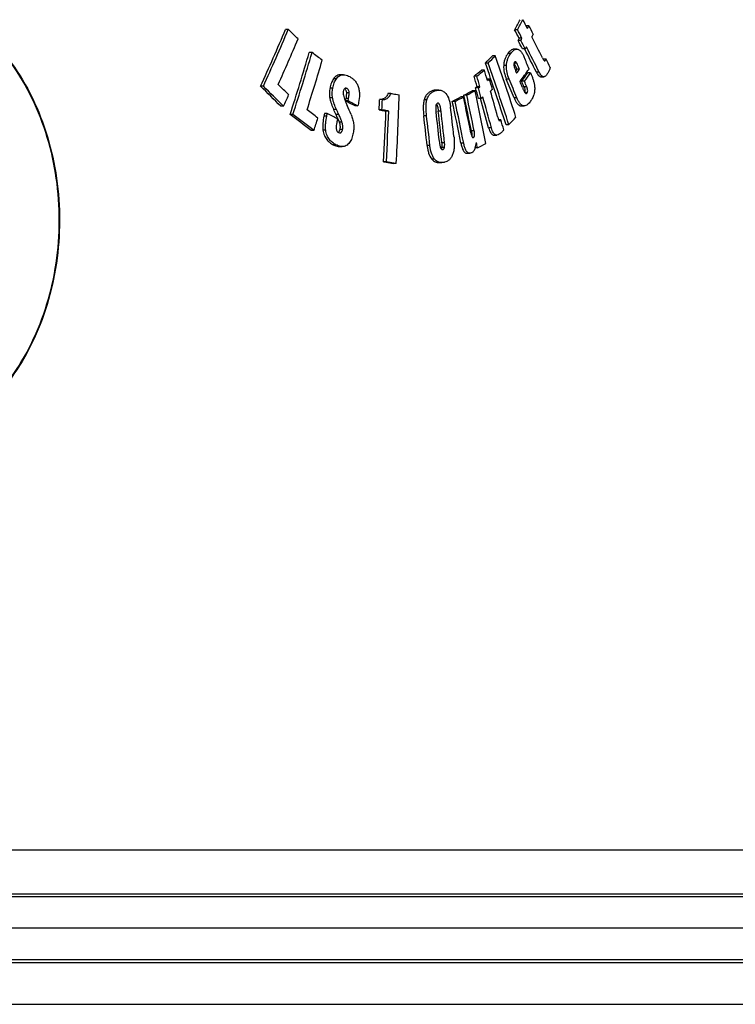
# Model space of a CAD drawing. Units: millimetres. Extents: x -431 to 1747, y 0 to 3086.
# Drawn here: x 1040 to 1245, y 2341 to 2623 of the extents above; entities that cross this region are included whole.
import ezdxf

# ---------------------------------------------------------------- set-up
doc = ezdxf.new("R2010")
doc.units = ezdxf.units.MM
doc.layers.add('AM_5', color=3, linetype='Continuous', lineweight=25)
doc.layers.add('RUNDUNGEN', color=7, linetype='Continuous')
doc.styles.get("Standard").update_dxf_attribs({"font": 'ISOCP.SHX'})
doc.dimstyles.new('AM_ISO$0', dxfattribs={"dimscale": 10, "dimtxt": 3.5, "dimasz": 3.5, "dimexe": 1, "dimexo": 1, "dimgap": 1.5, "dimtad": 1, "dimdsep": 46, "dimtxsty": 'Standard', "dimcen": 0, "dimclrd": 256, "dimclre": 256, "dimclrt": 140, "dimadec": 0, "dimazin": 2, "dimtp": 0.1, "dimtm": 0.1, "dimtfac": 0.71, "dimtdec": 3, "dimtmove": 0, "dimatfit": 3, "dimfxl": 1, "dimlwd": -1, "dimlwe": -1, "dimarcsym": 1})

# ---------------------------------------------------------------- blocks, each defined once
blk = doc.blocks.new('*D22')
at = {"layer": 'AM_5', "linetype": 'ByBlock', "transparency": 16777216}
for p, q in [((1381, 2581.4), (1576.49, 2581.4)), ((1566.49, 2546.4), (1566.49, 1664)), ((933, 1629), (1576.49, 1629))]:
    blk.add_line(p, q, dxfattribs=at)
at = {"layer": 'AM_5', "transparency": 16777216}
for points in [[(1560.65, 2546.4), (1572.32, 2546.4), (1566.49, 2581.4)], [(1560.65, 1664), (1572.32, 1664), (1566.49, 1629)]]:
    blk.add_solid(points, dxfattribs=at)
at = {"layer": 'Defpoints', "color": 0, "transparency": 16777216}
for p in [(1371, 2581.4), (923, 1629), (1566.49, 1629)]:
    blk.add_point(p, dxfattribs=at)
at = {"layer": 'AM_5', "color": 140, "transparency": 16777216, "insert": (1533.98, 2105.2), "char_height": 35, "attachment_point": 5, "rotation": 90}
blk.add_mtext('952', dxfattribs=at)
blk = doc.blocks.new('3202.80.00_vorne')
at = {"color": 7, "linetype": 'Continuous'}
for p, q in [((1117.17, 2620.08), (1116.37, 2620.08)), ((1182.8, 2620), (1182, 2620)), ((1186.08, 2621.13), (1185.28, 2621.13)), ((1183.77, 2616.92), (1182.97, 2616.92)), ((1184.1, 2617.52), (1183.3, 2617.52)), ((1123.98, 2613.44), (1123.18, 2613.44)), ((1182.64, 2614.44), (1181.84, 2614.44)), ((1185.04, 2614.48), (1184.24, 2614.48)), ((1184.88, 2614.48), (1184.91, 2614.41)), ((1174.41, 2610.43), (1173.62, 2610.43)), ((1176.47, 2612.53), (1175.68, 2612.53)), ((1191.01, 2611.53), (1190.2, 2611.53)), ((1190.58, 2611.05), (1190.59, 2611.05)), ((1173.34, 2608.42), (1172.55, 2608.42)), ((1182.61, 2608.68), (1182.28, 2608.23)), ((1183.41, 2608.68), (1182.61, 2608.68)), ((1186.59, 2607.63), (1185.79, 2607.63)), ((1132.94, 2607.09), (1132.14, 2607.09)), ((1171.18, 2606.68), (1170.38, 2606.68)), ((1174.79, 2605.86), (1174.09, 2605.86)), ((1184.83, 2605.21), (1184.03, 2605.21)), ((1189.55, 2606.51), (1190.35, 2606.51)), ((1110.02, 2603.8), (1109.22, 2603.8)), ((1160.3, 2602.69), (1159.51, 2602.69)), ((1170.64, 2602.53), (1169.85, 2602.53)), ((1171.26, 2603.67), (1170.81, 2603.3)), ((1171.6, 2603.3), (1170.81, 2603.3)), ((1172.05, 2603.67), (1171.26, 2603.67)), ((1171.6, 2603.3), (1172.05, 2603.67)), ((1133.62, 2600.28), (1133.49, 2599.64)), ((1134.29, 2599.64), (1133.49, 2599.64)), ((1134.29, 2599.64), (1134.41, 2600.28)), ((1144.1, 2599.96), (1143.3, 2599.96)), ((1146.51, 2601.77), (1145.71, 2601.77)), ((1164.94, 2599.47), (1164.15, 2599.47)), ((1167.35, 2600.76), (1166.55, 2600.76)), ((1168.28, 2601.26), (1167.49, 2601.26)), ((1172.45, 2600.33), (1171.66, 2600.33)), ((1172.21, 2600.33), (1172.23, 2600.27)), ((1172.91, 2600.69), (1172.45, 2600.33)), ((1115.8, 2598.07), (1115.01, 2598.07)), ((1137.07, 2598.15), (1136.28, 2598.15)), ((1144, 2597.06), (1143.2, 2597.06)), ((1145.92, 2596.71), (1145.12, 2596.71)), ((1183.91, 2598.17), (1184.71, 2598.17)), ((1118.49, 2595.73), (1117.69, 2595.73)), ((1128.33, 2596), (1127.54, 2596)), ((1178.08, 2594.18), (1177.42, 2594.18)), ((1124.52, 2591.15), (1123.73, 2591.15)), ((1180.34, 2592.8), (1179.54, 2592.8)), ((1176.09, 2589.81), (1176.88, 2589.81)), ((1131.82, 2586.53), (1132.62, 2586.53)), ((1171.37, 2586.13), (1170.67, 2586.13)), ((1145.26, 2582.18), (1144.47, 2582.18)), ((1168.34, 2584.6), (1169.14, 2584.6)), ((1148.09, 2581.66), (1147.3, 2581.66)), ((1160.31, 2581.94), (1161.1, 2581.94)), ((1283, 2362.72), (93, 2362.72))]:
    blk.add_line(p, q, dxfattribs=at)
at = {"color": 9, "linetype": 'Continuous'}
for p, q in [((1180.87, 2613.18), (1180.07, 2613.18)), ((1182.63, 2610.37), (1181.84, 2610.37)), ((1179.66, 2609.75), (1178.86, 2609.75)), ((1189.05, 2607.83), (1188.25, 2607.83)), ((1130.94, 2605.97), (1130.14, 2605.97)), ((1180.41, 2605.86), (1179.62, 2605.86)), ((1129.9, 2603.29), (1129.11, 2603.29)), ((1134.01, 2603.16), (1133.32, 2603.16)), ((1134.6, 2601.93), (1133.81, 2601.93)), ((1159.56, 2602.6), (1158.77, 2602.6)), ((1185.47, 2603.65), (1184.67, 2603.65)), ((1185.55, 2601.91), (1185, 2601.91)), ((1129.83, 2600.45), (1129.04, 2600.45)), ((1134.41, 2600.28), (1133.62, 2600.28)), ((1156.86, 2599.91), (1156.07, 2599.91)), ((1182.64, 2600.48), (1181.84, 2600.48)), ((1130.97, 2597.15), (1130.17, 2597.15)), ((1160.92, 2596.67), (1160.12, 2596.67)), ((1128.16, 2595.21), (1127.36, 2595.21)), ((1131.65, 2595.67), (1130.85, 2595.67)), ((1132.53, 2593.56), (1131.74, 2593.56)), ((1156.77, 2595.34), (1155.97, 2595.34)), ((1127.89, 2591.21), (1127.09, 2591.21)), ((1132.71, 2591.45), (1131.92, 2591.45)), ((1170.41, 2590.99), (1169.61, 2590.99)), ((1175.35, 2591.89), (1174.56, 2591.89)), ((1170.19, 2589.14), (1169.98, 2589.14)), ((1130.82, 2587.05), (1130.02, 2587.05)), ((1157.72, 2586.87), (1156.92, 2586.87)), ((1161.88, 2586.31), (1161.09, 2586.31)), ((1161.94, 2587.57), (1161.14, 2587.57)), ((1161.5, 2585.72), (1161.2, 2585.72)), ((1167.4, 2587.54), (1166.61, 2587.54)), ((1159.09, 2582.92), (1158.3, 2582.92)), ((1274.48, 2371.71), (101.52, 2371.71)), ((1274.56, 2353.74), (101.44, 2353.74))]:
    blk.add_line(p, q, dxfattribs=at)
at = {"color": 7, "linetype": 'Continuous'}
for centre, radius, start, end in [((750.18, 2858.83), 493.47, 331.0549, 331.4331), ((749.17, 2859.92), 495.58, 331.0448, 331.4214), ((597.88, 2314.65), 662.54, 27.47985, 27.72215), ((465.07, 2896.35), 707.48, 335.57454, 337.01446), ((461.4, 2898.29), 712.34, 335.58056, 337.01064), ((594.75, 2088.64), 745.22, 45.18964, 45.4898), ((595.64, 2311.5), 662.56, 27.50777, 27.75013), ((595.5, 2310.99), 663.64, 27.50913, 27.75111), ((602.49, 2317.69), 657.77, 27.23219, 27.47207), ((469.11, 2893), 706.81, 335.89309, 337.04458), ((599.12, 2312.81), 658.31, 27.27411, 27.51388), ((598.97, 2312.3), 659.38, 27.27583, 27.51522), ((607.88, 2319.82), 651.28, 26.64693, 27.24033), ((398.14, 2828.39), 756.23, 342.08227, 343.48677), ((395.04, 2829.6), 760.31, 342.0858, 343.48277), ((676.59, 2019.57), 743.53, 52.72762, 53.008), ((607.09, 2317.41), 649.68, 26.55228, 27.20319), ((608.28, 2317.58), 649.26, 26.5543, 27.27135), ((401.86, 2825.85), 756.12, 342.38812, 343.51089), ((844.19, 2935.9), 463.08, 315.3461, 315.7098), ((446.96, 2356.43), 769.76, 17.88241, 19.26672), ((843.2, 2937.74), 465.65, 315.3397, 315.7015), ((449.56, 2357.04), 767.87, 17.88042, 19.26815), ((449.37, 2358.72), 770.12, 17.85882, 19.24229), ((1179.36, 2608.91), 2.88, 30.5497, 31.2918), ((526.5, 2337.89), 713.08, 22.32109, 22.61861), ((623.54, 2324.26), 636.03, 26.61593, 26.84981), ((867.78, 2986), 485.23, 308.5815, 308.909), ((866.81, 2988.27), 488.11, 308.5768, 308.9024), ((395.61, 2381.27), 810.23, 16.05931, 16.28137), ((807.12, 2883.84), 466.16, 323.6491, 323.8235), ((812.23, 2878.24), 460.93, 323.6674, 324.2154), ((813.93, 2875.47), 458.27, 323.8617, 324.2354), ((812.97, 2876.85), 460.51, 323.8525, 324.2244), ((393.26, 2379.39), 809.68, 16.08057, 16.3028), ((392.91, 2379.09), 810.86, 16.07906, 16.30096), ((398.65, 2382.51), 807.64, 15.8349, 16.05409), ((521.83, 2331.22), 712.82, 22.19366, 22.66197), ((522.75, 2331.25), 712.7, 22.19456, 22.66296), ((526.41, 2334.83), 710.57, 22.21388, 22.36032), ((529.15, 2337.27), 707.58, 22.11477, 22.25199), ((528.92, 2336.83), 708.7, 22.11627, 22.25327), ((589.3, 2072.84), 743.13, 44.97428, 45.60152), ((591.74, 2074.63), 740.7, 44.96591, 45.59513), ((595.07, 2080.14), 737.79, 44.94449, 45.27232), ((895.79, 3106.27), 573.46, 298.28072, 298.54844), ((894.81, 3109.63), 577.26, 298.27793, 298.54393), ((343.94, 2426.43), 845.25, 10.9789, 12.02559), ((395.02, 2379.61), 807.39, 15.86541, 16.0847), ((394.67, 2379.3), 808.58, 15.86421, 16.08318), ((401.49, 2382.94), 804.12, 15.30006, 15.84027), ((1183.95, 2602.46), 0.981, 338.5759, 344.2177), ((460.42, 2894.75), 719.4, 335.64473, 335.92905), ((762.8, 1905.41), 787.01, 61.66967, 61.89955), ((764.34, 1906.88), 785.35, 61.66646, 61.89681), ((276.54, 2628.7), 867.24, 357.90891, 358.10069), ((276.08, 2628.79), 868.5, 357.90619, 358.0977), ((279.45, 2627.8), 869.87, 356.95898, 358.25598), ((885.34, 3125.71), 595.53, 297.91496, 298.17732), ((336.99, 2422.7), 845.83, 11.23775, 12.06327), ((884.35, 3129.14), 599.4, 297.91286, 298.17355), ((337.63, 2422.69), 845.99, 11.23619, 12.06155), ((339.02, 2423.99), 846.97, 11.3278, 12.046), ((340.49, 2424.84), 845.6, 11.3319, 12.04232), ((340.98, 2424.8), 845.91, 11.33037, 12.04053), ((399.82, 2381.26), 802.86, 15.2097, 15.83002), ((400.43, 2381.22), 803.05, 15.20906, 15.86073), ((678.9, 2012.78), 733.63, 52.48533, 52.79223), ((423.8, 2272.56), 777.38, 24.55923, 24.67956), ((423.56, 2272.16), 778.49, 24.55451, 24.67467), ((416.06, 2285.1), 783.31, 23.3604, 23.56725), ((276.41, 2628.37), 869.29, 356.95434, 357.91296), ((275.34, 2628.48), 871.16, 356.95332, 357.90989), ((287.16, 2493.96), 878.33, 6.15211, 6.69623), ((289.07, 2494.47), 877.03, 6.09321, 6.69162), ((288.93, 2494.4), 877.96, 6.09134, 6.68911), ((291.61, 2495.18), 878.06, 6.16322, 6.71869), ((672.84, 2003.36), 740.81, 52.50906, 53.09511), ((675.66, 2006.14), 737.37, 52.50221, 53.09092), ((395.16, 2826.17), 766.29, 342.14016, 342.41814), ((748.22, 1872.17), 817.56, 62.0624, 62.29394), ((1064.44, 2565.55), 72.92, 23.5099, 24.3965), ((1094, 2578.46), 40.67, 23.2402, 23.4413), ((284.79, 2493.29), 877.13, 6.12435, 6.68116), ((284.34, 2493.19), 878.39, 6.12252, 6.67854), ((412.09, 2382.25), 794.77, 15.25391, 15.46519), ((851.62, 2916.38), 461.25, 315.4515, 315.8161), ((1160.04, 2586.45), 1.05, 333.7505, 336.9895), ((430.92, 2763.5), 760.72, 346.51509, 346.63966), ((899.75, 3090.17), 572.57, 298.3192, 298.587)]:
    blk.add_arc(centre, radius, start, end, dxfattribs=at)
for points in [[(1185.67, 2620.37), (1185.81, 2620.62), (1185.94, 2620.88), (1186.08, 2621.13)], [(1183.3, 2617.52), (1183.19, 2617.32), (1183.08, 2617.12), (1182.97, 2616.92)], [(1183.77, 2616.92), (1183.88, 2617.12), (1183.99, 2617.32), (1184.1, 2617.52)], [(1187.34, 2618.68), (1187.21, 2618.43), (1187.07, 2618.18), (1186.93, 2617.93)], [(1185.37, 2615.07), (1185.26, 2614.87), (1185.15, 2614.67), (1185.04, 2614.48)], [(1174.22, 2605.4), (1174.41, 2605.55), (1174.6, 2605.71), (1174.79, 2605.86)], [(1175.64, 2602.89), (1175.45, 2602.74), (1175.26, 2602.58), (1175.07, 2602.43)], [(1160.08, 2598.95), (1160.05, 2598.95), (1160.03, 2598.95), (1160.01, 2598.94)], [(1177.62, 2593.97), (1177.63, 2593.97), (1177.64, 2593.97), (1177.65, 2593.97)], [(1160.98, 2585.98), (1160.96, 2585.95), (1160.95, 2585.93), (1160.93, 2585.9)], [(1161.34, 2585.7), (1161.39, 2585.7), (1161.44, 2585.71), (1161.5, 2585.72)], [(1171.37, 2586.13), (1171.27, 2586.66), (1171.16, 2587.18), (1171.06, 2587.71)]]:
    blk.add_open_spline(points, degree=3, dxfattribs=at)
for points, knots in [([(1180.07, 2613.18), (1179.74, 2612.73), (1179.31, 2611.95), (1178.96, 2610.77), (1178.88, 2610.1), (1178.86, 2609.75)], [0, 0, 0, 0, 0.453217, 0.714836, 1, 1, 1, 1]), ([(1179.66, 2609.75), (1179.67, 2610.1), (1179.76, 2610.77), (1180.11, 2611.95), (1180.54, 2612.73), (1180.87, 2613.18)], [0, 0, 0, 0, 0.285152, 0.546766, 1, 1, 1, 1]), ([(1181.84, 2614.44), (1181.67, 2614.44), (1181.33, 2614.36), (1180.87, 2614.07), (1180.45, 2613.66), (1180.19, 2613.35), (1180.07, 2613.18)], [0, 0, 0, 0, 0.221447, 0.459705, 0.720048, 1, 1, 1, 1]), ([(1180.87, 2613.18), (1180.99, 2613.35), (1181.25, 2613.66), (1181.67, 2614.07), (1182.12, 2614.36), (1182.47, 2614.44), (1182.64, 2614.44)], [0, 0, 0, 0, 0.279937, 0.540276, 0.778541, 1, 1, 1, 1]), ([(1182.64, 2614.44), (1182.74, 2614.44), (1182.95, 2614.41), (1183.26, 2614.28), (1183.55, 2614.06), (1183.93, 2613.65), (1184.34, 2613.01), (1184.6, 2612.44), (1184.73, 2612.14)], [0, 0, 0, 0, 0.093858, 0.194196, 0.304735, 0.426599, 0.699481, 1, 1, 1, 1]), ([(1181.94, 2610.69), (1181.89, 2610.61), (1181.8, 2610.41), (1181.77, 2610.07), (1181.81, 2609.71), (1181.86, 2609.47), (1181.89, 2609.36)], [0, 0, 0, 0, 0.211732, 0.468039, 0.736621, 1, 1, 1, 1]), ([(1181.84, 2610.37), (1181.87, 2610.31), (1181.94, 2610.17), (1182.08, 2609.9), (1182.24, 2609.54), (1182.42, 2609.11), (1182.55, 2608.82), (1182.61, 2608.68)], [0, 0, 0, 0, 0.119867, 0.242881, 0.492872, 0.745628, 1, 1, 1, 1]), ([(1182.16, 2610.82), (1182.12, 2610.82), (1182.03, 2610.79), (1181.97, 2610.72), (1181.94, 2610.69)], [0, 0, 0, 0, 0.459724, 1, 1, 1, 1]), ([(1182.63, 2610.37), (1182.6, 2610.43), (1182.53, 2610.53), (1182.4, 2610.71), (1182.26, 2610.82), (1182.16, 2610.82)], [0, 0, 0, 0, 0.291686, 0.563013, 1, 1, 1, 1]), ([(1183.41, 2608.68), (1183.34, 2608.82), (1183.22, 2609.11), (1183.04, 2609.54), (1182.88, 2609.9), (1182.74, 2610.17), (1182.67, 2610.31), (1182.63, 2610.37)], [0, 0, 0, 0, 0.254371, 0.507125, 0.757116, 0.880128, 1, 1, 1, 1]), ([(1189.99, 2611.91), (1190.03, 2611.83), (1190.12, 2611.66), (1190.24, 2611.45), (1190.34, 2611.29), (1190.41, 2611.19), (1190.49, 2611.1), (1190.55, 2611.05), (1190.58, 2611.05)], [0, 0, 0, 0, 0.273803, 0.540093, 0.668542, 0.791601, 0.905222, 1, 1, 1, 1]), ([(1190.59, 2611.05), (1190.61, 2611.05), (1190.66, 2611.07), (1190.71, 2611.12), (1190.76, 2611.18), (1190.83, 2611.26), (1190.91, 2611.38), (1190.97, 2611.48), (1191.01, 2611.53)], [0, 0, 0, 0, 0.102141, 0.216985, 0.339245, 0.466207, 0.729143, 1, 1, 1, 1]), ([(1178.86, 2609.75), (1178.82, 2609.06), (1178.95, 2607.72), (1179.37, 2606.46), (1179.62, 2605.86)], [0, 0, 0, 0, 0.514233, 1, 1, 1, 1]), ([(1180.41, 2605.86), (1180.16, 2606.46), (1179.75, 2607.72), (1179.62, 2609.06), (1179.66, 2609.75)], [0, 0, 0, 0, 0.485767, 1, 1, 1, 1]), ([(1181.89, 2609.36), (1181.93, 2609.2), (1182.03, 2608.88), (1182.26, 2608.27), (1182.44, 2607.83), (1182.57, 2607.53)], [0, 0, 0, 0, 0.257366, 0.507844, 1, 1, 1, 1]), ([(1186.59, 2607.63), (1186.7, 2607.35), (1186.93, 2606.78), (1187.24, 2605.9), (1187.52, 2604.99), (1187.66, 2604.35), (1187.7, 2604.02)], [0, 0, 0, 0, 0.24097, 0.486435, 0.738421, 1, 1, 1, 1]), ([(1188.25, 2607.83), (1188.33, 2607.65), (1188.51, 2607.33), (1188.77, 2606.97), (1189, 2606.74), (1189.17, 2606.61), (1189.36, 2606.53), (1189.48, 2606.51), (1189.55, 2606.51)], [0, 0, 0, 0, 0.298113, 0.56939, 0.691517, 0.80315, 0.90493, 1, 1, 1, 1]), ([(1190.35, 2606.51), (1190.28, 2606.51), (1190.16, 2606.53), (1189.97, 2606.61), (1189.8, 2606.74), (1189.57, 2606.97), (1189.31, 2607.33), (1189.13, 2607.65), (1189.05, 2607.83)], [0, 0, 0, 0, 0.095087, 0.196882, 0.308526, 0.430659, 0.701934, 1, 1, 1, 1]), ([(1191.47, 2607.53), (1191.4, 2607.4), (1191.24, 2607.15), (1190.99, 2606.82), (1190.73, 2606.61), (1190.51, 2606.52), (1190.4, 2606.51), (1190.35, 2606.51)], [0, 0, 0, 0, 0.289641, 0.554478, 0.788877, 0.896106, 1, 1, 1, 1]), ([(1192.17, 2609.21), (1192.16, 2609.12), (1192.12, 2608.96), (1192.02, 2608.66), (1191.87, 2608.31), (1191.67, 2607.91), (1191.54, 2607.66), (1191.47, 2607.53)], [0, 0, 0, 0, 0.141006, 0.272793, 0.52315, 0.764235, 1, 1, 1, 1]), ([(1130.14, 2605.97), (1129.87, 2605.6), (1129.44, 2604.72), (1129.2, 2603.79), (1129.11, 2603.29)], [0, 0, 0, 0, 0.476936, 1, 1, 1, 1]), ([(1129.9, 2603.29), (1130, 2603.79), (1130.23, 2604.72), (1130.67, 2605.6), (1130.94, 2605.97)], [0, 0, 0, 0, 0.523071, 1, 1, 1, 1]), ([(1132.14, 2607.09), (1131.96, 2607.09), (1131.58, 2607.05), (1131.04, 2606.84), (1130.55, 2606.47), (1130.27, 2606.15), (1130.14, 2605.97)], [0, 0, 0, 0, 0.232412, 0.470935, 0.724875, 1, 1, 1, 1]), ([(1130.94, 2605.97), (1131.07, 2606.15), (1131.34, 2606.47), (1131.84, 2606.84), (1132.38, 2607.05), (1132.76, 2607.09), (1132.94, 2607.09)], [0, 0, 0, 0, 0.275136, 0.529079, 0.767597, 1, 1, 1, 1]), ([(1132.94, 2607.09), (1133.09, 2607.09), (1133.72, 2607.03), (1134.32, 2606.79), (1134.74, 2606.57)], [0, 0, 0, 0, 0.242614, 1, 1, 1, 1]), ([(1134.74, 2606.57), (1134.99, 2606.43), (1135.49, 2606.12), (1136.18, 2605.51), (1136.78, 2604.7), (1137.23, 2603.71), (1137.49, 2602.6), (1137.59, 2601.04), (1137.45, 2599.88), (1137.31, 2599.12)], [0, 0, 0, 0, 0.10072, 0.207929, 0.324665, 0.45254, 0.588778, 0.727721, 1, 1, 1, 1]), ([(1129.11, 2603.29), (1129.02, 2602.83), (1128.9, 2601.88), (1128.95, 2600.92), (1129.04, 2600.45)], [0, 0, 0, 0, 0.494996, 1, 1, 1, 1]), ([(1129.83, 2600.45), (1129.75, 2600.92), (1129.7, 2601.88), (1129.81, 2602.83), (1129.9, 2603.29)], [0, 0, 0, 0, 0.505004, 1, 1, 1, 1]), ([(1132.92, 2602.27), (1132.89, 2602.1), (1132.86, 2601.75), (1132.92, 2601.4), (1132.95, 2601.23)], [0, 0, 0, 0, 0.497119, 1, 1, 1, 1]), ([(1133.62, 2603.27), (1133.58, 2603.27), (1133.49, 2603.26), (1133.31, 2603.18), (1133.13, 2602.96), (1133, 2602.64), (1132.94, 2602.4), (1132.92, 2602.27)], [0, 0, 0, 0, 0.100489, 0.204454, 0.43788, 0.708648, 1, 1, 1, 1]), ([(1133.27, 2603.12), (1133.36, 2603.07), (1133.51, 2602.93), (1133.68, 2602.65), (1133.78, 2602.3), (1133.8, 2602.06), (1133.81, 2601.93)], [0, 0, 0, 0, 0.212691, 0.455106, 0.722931, 1, 1, 1, 1]), ([(1134.01, 2603.16), (1133.98, 2603.17), (1133.86, 2603.23), (1133.72, 2603.27), (1133.62, 2603.27)], [0, 0, 0, 0, 0.260244, 1, 1, 1, 1]), ([(1133.81, 2601.93), (1133.81, 2601.79), (1133.8, 2601.51), (1133.74, 2600.96), (1133.67, 2600.55), (1133.62, 2600.28)], [0, 0, 0, 0, 0.254181, 0.50512, 1, 1, 1, 1]), ([(1134.6, 2601.93), (1134.6, 2602.07), (1134.57, 2602.33), (1134.46, 2602.69), (1134.27, 2602.98), (1134.09, 2603.11), (1134.01, 2603.16)], [0, 0, 0, 0, 0.280698, 0.5501, 0.790301, 1, 1, 1, 1]), ([(1134.41, 2600.28), (1134.46, 2600.55), (1134.53, 2600.96), (1134.59, 2601.51), (1134.61, 2601.79), (1134.6, 2601.93)], [0, 0, 0, 0, 0.494874, 0.745812, 1, 1, 1, 1]), ([(1158.77, 2602.6), (1158.49, 2602.53), (1157.93, 2602.34), (1157.13, 2601.83), (1156.45, 2601), (1156.17, 2600.3), (1156.07, 2599.91)], [0, 0, 0, 0, 0.213504, 0.44107, 0.698645, 1, 1, 1, 1]), ([(1156.86, 2599.91), (1156.97, 2600.3), (1157.25, 2601), (1157.92, 2601.83), (1158.72, 2602.34), (1159.28, 2602.53), (1159.56, 2602.6)], [0, 0, 0, 0, 0.301349, 0.558924, 0.786493, 1, 1, 1, 1]), ([(1159.51, 2602.69), (1159.32, 2602.69), (1159.07, 2602.66), (1158.83, 2602.61), (1158.77, 2602.6)], [0, 0, 0, 0, 0.748497, 1, 1, 1, 1]), ([(1159.56, 2602.6), (1159.62, 2602.61), (1159.87, 2602.66), (1160.12, 2602.69), (1160.3, 2602.69)], [0, 0, 0, 0, 0.251503, 1, 1, 1, 1]), ([(1160.3, 2602.69), (1160.47, 2602.69), (1160.82, 2602.66), (1161.34, 2602.49), (1161.83, 2602.19), (1162.12, 2601.91), (1162.26, 2601.75)], [0, 0, 0, 0, 0.22853, 0.465427, 0.719835, 1, 1, 1, 1]), ([(1184.24, 2603.47), (1184.29, 2603.35), (1184.39, 2603.1), (1184.55, 2602.73), (1184.69, 2602.43), (1184.81, 2602.2), (1184.87, 2602.09), (1184.9, 2602.04)], [0, 0, 0, 0, 0.257081, 0.511695, 0.761737, 0.883375, 1, 1, 1, 1]), ([(1184.67, 2603.65), (1184.77, 2603.42), (1184.92, 2602.95), (1184.96, 2602.44), (1184.89, 2602.2)], [0, 0, 0, 0, 0.490826, 1, 1, 1, 1]), ([(1184.9, 2602.04), (1184.93, 2602), (1184.99, 2601.92), (1185.08, 2601.83), (1185.18, 2601.76), (1185.25, 2601.74), (1185.29, 2601.74)], [0, 0, 0, 0, 0.289928, 0.55514, 0.790517, 1, 1, 1, 1]), ([(1185.29, 2601.74), (1185.34, 2601.74), (1185.44, 2601.78), (1185.52, 2601.87), (1185.55, 2601.91)], [0, 0, 0, 0, 0.457351, 1, 1, 1, 1]), ([(1185.55, 2601.91), (1185.63, 2602.02), (1185.74, 2602.3), (1185.74, 2602.76), (1185.63, 2603.21), (1185.53, 2603.51), (1185.47, 2603.65)], [0, 0, 0, 0, 0.218336, 0.485111, 0.750171, 1, 1, 1, 1]), ([(1187.7, 2604.02), (1187.76, 2603.57), (1187.79, 2602.67), (1187.55, 2601.42), (1187.11, 2600.36), (1186.73, 2599.76), (1186.53, 2599.48)], [0, 0, 0, 0, 0.286982, 0.553884, 0.789395, 1, 1, 1, 1]), ([(1129.04, 2600.45), (1129.09, 2600.15), (1129.23, 2599.57), (1129.59, 2598.47), (1129.93, 2597.67), (1130.17, 2597.15)], [0, 0, 0, 0, 0.257497, 0.509455, 1, 1, 1, 1]), ([(1130.97, 2597.15), (1130.73, 2597.67), (1130.39, 2598.47), (1130.02, 2599.57), (1129.88, 2600.15), (1129.83, 2600.45)], [0, 0, 0, 0, 0.490536, 0.742493, 1, 1, 1, 1]), ([(1132.95, 2601.23), (1133.01, 2600.97), (1133.16, 2600.46), (1133.52, 2599.48), (1133.82, 2598.76), (1134.03, 2598.29)], [0, 0, 0, 0, 0.256263, 0.507262, 1, 1, 1, 1]), ([(1137.31, 2599.12), (1137.29, 2599.04), (1137.22, 2598.71), (1137.14, 2598.39), (1137.07, 2598.15)], [0, 0, 0, 0, 0.253332, 1, 1, 1, 1]), ([(1145.71, 2601.77), (1145.62, 2601.46), (1145.43, 2601.03), (1145.03, 2600.58), (1144.61, 2600.26), (1144.03, 2600.02), (1143.54, 2599.97), (1143.3, 2599.96)], [0, 0, 0, 0, 0.298413, 0.429867, 0.551769, 0.77908, 1, 1, 1, 1]), ([(1144.1, 2599.96), (1144.34, 2599.97), (1144.82, 2600.02), (1145.41, 2600.26), (1145.82, 2600.58), (1146.22, 2601.03), (1146.42, 2601.46), (1146.51, 2601.77)], [0, 0, 0, 0, 0.220913, 0.448222, 0.570124, 0.70158, 1, 1, 1, 1]), ([(1146.51, 2601.77), (1146.71, 2601.74), (1147.51, 2601.59), (1148.31, 2601.44), (1148.91, 2601.33)], [0, 0, 0, 0, 0.250754, 1, 1, 1, 1]), ([(1156.07, 2599.91), (1155.97, 2599.55), (1155.85, 2598.81), (1155.79, 2597.27), (1155.88, 2596.11), (1155.97, 2595.34)], [0, 0, 0, 0, 0.241684, 0.492942, 1, 1, 1, 1]), ([(1156.77, 2595.34), (1156.68, 2596.11), (1156.58, 2597.27), (1156.64, 2598.81), (1156.76, 2599.55), (1156.86, 2599.91)], [0, 0, 0, 0, 0.507055, 0.758313, 1, 1, 1, 1]), ([(1162.26, 2601.75), (1162.68, 2601.26), (1163.14, 2600.33), (1163.49, 2599), (1163.6, 2598.28), (1163.64, 2597.91)], [0, 0, 0, 0, 0.467041, 0.729623, 1, 1, 1, 1]), ([(1181.84, 2600.48), (1181.96, 2600.17), (1182.22, 2599.6), (1182.63, 2598.96), (1183, 2598.55), (1183.29, 2598.33), (1183.6, 2598.2), (1183.81, 2598.17), (1183.91, 2598.17)], [0, 0, 0, 0, 0.301383, 0.57437, 0.695996, 0.806194, 0.906243, 1, 1, 1, 1]), ([(1184.71, 2598.17), (1184.61, 2598.17), (1184.39, 2598.2), (1184.09, 2598.33), (1183.8, 2598.55), (1183.42, 2598.96), (1183.02, 2599.6), (1182.76, 2600.17), (1182.64, 2600.48)], [0, 0, 0, 0, 0.093772, 0.193832, 0.304035, 0.425662, 0.698638, 1, 1, 1, 1]), ([(1186.53, 2599.48), (1186.4, 2599.31), (1186.14, 2598.98), (1185.71, 2598.56), (1185.24, 2598.25), (1184.88, 2598.17), (1184.71, 2598.17)], [0, 0, 0, 0, 0.280039, 0.540772, 0.779238, 1, 1, 1, 1]), ([(1143.2, 2597.06), (1143.36, 2597.03), (1144, 2596.91), (1144.64, 2596.8), (1145.12, 2596.71)], [0, 0, 0, 0, 0.250589, 1, 1, 1, 1]), ([(1145.92, 2596.71), (1145.76, 2596.74), (1145.12, 2596.85), (1144.48, 2596.97), (1144, 2597.06)], [0, 0, 0, 0, 0.249411, 1, 1, 1, 1]), ([(1159.47, 2598.36), (1159.43, 2598.21), (1159.4, 2597.88), (1159.4, 2597.38), (1159.44, 2596.88), (1159.47, 2596.55), (1159.49, 2596.38)], [0, 0, 0, 0, 0.243895, 0.495556, 0.748016, 1, 1, 1, 1]), ([(1160.01, 2598.94), (1159.95, 2598.93), (1159.84, 2598.89), (1159.67, 2598.77), (1159.54, 2598.59), (1159.49, 2598.45), (1159.47, 2598.36)], [0, 0, 0, 0, 0.211027, 0.437732, 0.697479, 1, 1, 1, 1]), ([(1159.62, 2598.7), (1159.67, 2598.63), (1159.74, 2598.49), (1159.85, 2598.17), (1159.96, 2597.74), (1160.05, 2597.21), (1160.1, 2596.85), (1160.12, 2596.67)], [0, 0, 0, 0, 0.113736, 0.234487, 0.48539, 0.741649, 1, 1, 1, 1]), ([(1160.92, 2596.67), (1160.89, 2596.9), (1160.84, 2597.25), (1160.76, 2597.7), (1160.68, 2598.03), (1160.59, 2598.35), (1160.48, 2598.6), (1160.38, 2598.77), (1160.29, 2598.87), (1160.19, 2598.93), (1160.11, 2598.95), (1160.08, 2598.95)], [0, 0, 0, 0, 0.275004, 0.411383, 0.546157, 0.677776, 0.802528, 0.86, 0.912193, 0.958286, 1, 1, 1, 1]), ([(1127.36, 2595.21), (1127.23, 2594.56), (1127.07, 2593.57), (1127, 2592.23), (1127.04, 2591.55), (1127.09, 2591.21)], [0, 0, 0, 0, 0.494397, 0.746591, 1, 1, 1, 1]), ([(1127.54, 2596), (1127.52, 2595.93), (1127.48, 2595.8), (1127.43, 2595.54), (1127.39, 2595.34), (1127.36, 2595.21)], [0, 0, 0, 0, 0.246949, 0.497111, 1, 1, 1, 1]), ([(1127.89, 2591.21), (1127.84, 2591.55), (1127.8, 2592.23), (1127.87, 2593.57), (1128.03, 2594.56), (1128.16, 2595.21)], [0, 0, 0, 0, 0.253408, 0.505603, 1, 1, 1, 1]), ([(1128.16, 2595.21), (1128.18, 2595.34), (1128.22, 2595.54), (1128.28, 2595.8), (1128.31, 2595.93), (1128.33, 2596)], [0, 0, 0, 0, 0.502891, 0.753053, 1, 1, 1, 1]), ([(1131.02, 2593.38), (1130.97, 2593.12), (1130.88, 2592.59), (1130.85, 2591.92), (1130.93, 2591.39), (1131.05, 2591.03), (1131.25, 2590.74), (1131.43, 2590.61), (1131.52, 2590.56)], [0, 0, 0, 0, 0.261103, 0.527895, 0.660951, 0.787383, 0.900346, 1, 1, 1, 1]), ([(1131.25, 2594.46), (1131.23, 2594.37), (1131.19, 2594.19), (1131.11, 2593.83), (1131.06, 2593.56), (1131.02, 2593.38)], [0, 0, 0, 0, 0.247776, 0.49789, 1, 1, 1, 1]), ([(1131.37, 2594.5), (1131.43, 2594.35), (1131.53, 2594.12), (1131.65, 2593.8), (1131.71, 2593.64), (1131.74, 2593.56)], [0, 0, 0, 0, 0.496734, 0.746945, 1, 1, 1, 1]), ([(1132.53, 2593.56), (1132.5, 2593.66), (1132.44, 2593.84), (1132.29, 2594.19), (1132.11, 2594.63), (1131.88, 2595.15), (1131.72, 2595.49), (1131.65, 2595.67)], [0, 0, 0, 0, 0.127348, 0.25321, 0.503109, 0.751847, 1, 1, 1, 1]), ([(1131.74, 2593.56), (1131.85, 2593.23), (1132.01, 2592.53), (1131.99, 2591.8), (1131.92, 2591.45)], [0, 0, 0, 0, 0.498291, 1, 1, 1, 1]), ([(1132.71, 2591.45), (1132.78, 2591.8), (1132.8, 2592.53), (1132.64, 2593.23), (1132.53, 2593.56)], [0, 0, 0, 0, 0.501703, 1, 1, 1, 1]), ([(1135.16, 2595.7), (1135.33, 2595.3), (1135.63, 2594.46), (1135.91, 2593.13), (1135.97, 2591.77), (1135.86, 2590.86), (1135.77, 2590.41)], [0, 0, 0, 0, 0.242294, 0.493902, 0.749297, 1, 1, 1, 1]), ([(1177.1, 2595.13), (1177.13, 2595.02), (1177.19, 2594.81), (1177.27, 2594.55), (1177.34, 2594.35), (1177.4, 2594.21), (1177.46, 2594.1), (1177.51, 2594.03), (1177.54, 2593.99), (1177.55, 2593.98)], [0, 0, 0, 0, 0.265179, 0.526329, 0.654223, 0.778806, 0.897011, 0.951462, 1, 1, 1, 1]), ([(1177.55, 2593.98), (1177.56, 2593.98), (1177.58, 2593.97), (1177.6, 2593.97), (1177.62, 2593.97)], [0, 0, 0, 0, 0.267215, 1, 1, 1, 1]), ([(1177.65, 2593.97), (1177.69, 2593.97), (1177.76, 2594), (1177.91, 2594.07), (1178.01, 2594.13), (1178.08, 2594.18)], [0, 0, 0, 0, 0.239719, 0.487787, 1, 1, 1, 1]), ([(1127.09, 2591.21), (1127.16, 2590.71), (1127.41, 2589.76), (1128.11, 2588.55), (1129.01, 2587.66), (1129.68, 2587.23), (1130.02, 2587.05)], [0, 0, 0, 0, 0.28732, 0.548861, 0.78342, 1, 1, 1, 1]), ([(1130.82, 2587.05), (1130.48, 2587.23), (1129.8, 2587.66), (1128.9, 2588.55), (1128.2, 2589.76), (1127.96, 2590.71), (1127.89, 2591.21)], [0, 0, 0, 0, 0.216571, 0.451124, 0.712669, 1, 1, 1, 1]), ([(1131.92, 2591.45), (1131.88, 2591.28), (1131.8, 2590.96), (1131.63, 2590.67), (1131.51, 2590.57)], [0, 0, 0, 0, 0.533699, 1, 1, 1, 1]), ([(1131.52, 2590.56), (1131.55, 2590.55), (1131.69, 2590.48), (1131.84, 2590.44), (1131.96, 2590.44)], [0, 0, 0, 0, 0.259762, 1, 1, 1, 1]), ([(1131.96, 2590.44), (1132, 2590.44), (1132.1, 2590.45), (1132.28, 2590.53), (1132.48, 2590.74), (1132.62, 2591.07), (1132.69, 2591.32), (1132.71, 2591.45)], [0, 0, 0, 0, 0.101016, 0.205332, 0.438285, 0.708621, 1, 1, 1, 1]), ([(1169.61, 2590.99), (1169.62, 2590.94), (1169.66, 2590.76), (1169.69, 2590.57), (1169.7, 2590.43)], [0, 0, 0, 0, 0.248186, 1, 1, 1, 1]), ([(1170.19, 2589.14), (1170.24, 2589.17), (1170.35, 2589.26), (1170.45, 2589.44), (1170.51, 2589.68), (1170.53, 2589.94), (1170.52, 2590.2), (1170.49, 2590.56), (1170.44, 2590.82), (1170.41, 2590.99)], [0, 0, 0, 0, 0.089173, 0.196334, 0.321615, 0.456104, 0.593077, 0.729842, 1, 1, 1, 1]), ([(1174.56, 2591.89), (1174.63, 2591.63), (1174.79, 2591.12), (1175.07, 2590.53), (1175.35, 2590.16), (1175.58, 2589.96), (1175.83, 2589.83), (1176, 2589.81), (1176.09, 2589.81)], [0, 0, 0, 0, 0.302517, 0.579403, 0.702014, 0.811346, 0.908988, 1, 1, 1, 1]), ([(1176.88, 2589.81), (1176.8, 2589.81), (1176.62, 2589.83), (1176.37, 2589.96), (1176.14, 2590.16), (1175.86, 2590.53), (1175.58, 2591.12), (1175.42, 2591.63), (1175.35, 2591.89)], [0, 0, 0, 0, 0.091026, 0.188676, 0.298011, 0.420625, 0.697513, 1, 1, 1, 1]), ([(1178.86, 2591.35), (1178.83, 2591.28), (1178.76, 2591.16), (1178.59, 2590.94), (1178.37, 2590.7), (1178.1, 2590.45), (1177.91, 2590.29), (1177.81, 2590.22)], [0, 0, 0, 0, 0.144212, 0.276383, 0.525652, 0.765357, 1, 1, 1, 1]), ([(1135.77, 2590.41), (1135.67, 2589.91), (1135.42, 2588.96), (1134.97, 2588.06), (1134.69, 2587.69)], [0, 0, 0, 0, 0.522453, 1, 1, 1, 1]), ([(1160.42, 2588.09), (1160.44, 2587.93), (1160.48, 2587.6), (1160.55, 2587.11), (1160.62, 2586.7), (1160.7, 2586.39), (1160.75, 2586.24), (1160.78, 2586.17)], [0, 0, 0, 0, 0.254393, 0.507619, 0.758175, 0.88111, 1, 1, 1, 1]), ([(1164.6, 2589.45), (1164.64, 2589.02), (1164.71, 2588.18), (1164.73, 2586.91), (1164.63, 2585.66), (1164.38, 2584.51), (1163.95, 2583.51), (1163.35, 2582.76), (1162.64, 2582.27), (1162.12, 2582.09), (1161.87, 2582.03)], [0, 0, 0, 0, 0.147615, 0.295273, 0.44082, 0.579621, 0.705101, 0.814058, 0.910291, 1, 1, 1, 1]), ([(1169.5, 2590.36), (1169.53, 2590.23), (1169.58, 2589.97), (1169.67, 2589.65), (1169.77, 2589.41), (1169.85, 2589.26), (1169.95, 2589.15), (1170.04, 2589.11), (1170.08, 2589.11)], [0, 0, 0, 0, 0.282734, 0.55723, 0.68779, 0.808933, 0.913689, 1, 1, 1, 1]), ([(1169.7, 2590.43), (1169.72, 2590.29), (1169.74, 2590.02), (1169.72, 2589.74), (1169.69, 2589.61)], [0, 0, 0, 0, 0.505216, 1, 1, 1, 1]), ([(1170.08, 2589.11), (1170.11, 2589.11), (1170.15, 2589.12), (1170.18, 2589.14), (1170.19, 2589.14)], [0, 0, 0, 0, 0.74111, 1, 1, 1, 1]), ([(1177.81, 2590.22), (1177.74, 2590.16), (1177.47, 2589.96), (1177.13, 2589.81), (1176.88, 2589.81)], [0, 0, 0, 0, 0.267935, 1, 1, 1, 1]), ([(1130.02, 2587.05), (1130.16, 2586.97), (1130.73, 2586.7), (1131.36, 2586.53), (1131.82, 2586.53)], [0, 0, 0, 0, 0.260016, 1, 1, 1, 1]), ([(1132.62, 2586.53), (1132.46, 2586.53), (1131.83, 2586.58), (1131.24, 2586.83), (1130.82, 2587.05)], [0, 0, 0, 0, 0.242788, 1, 1, 1, 1]), ([(1134.69, 2587.69), (1134.56, 2587.5), (1134.27, 2587.17), (1133.76, 2586.79), (1133.2, 2586.57), (1132.81, 2586.53), (1132.62, 2586.53)], [0, 0, 0, 0, 0.275304, 0.529644, 0.768172, 1, 1, 1, 1]), ([(1156.92, 2586.87), (1156.96, 2586.49), (1157.07, 2585.75), (1157.41, 2584.38), (1157.87, 2583.42), (1158.3, 2582.92)], [0, 0, 0, 0, 0.270574, 0.533138, 1, 1, 1, 1]), ([(1159.09, 2582.92), (1158.67, 2583.42), (1158.21, 2584.38), (1157.86, 2585.75), (1157.76, 2586.49), (1157.72, 2586.87)], [0, 0, 0, 0, 0.466862, 0.729426, 1, 1, 1, 1]), ([(1160.78, 2586.17), (1160.81, 2586.1), (1160.88, 2585.97), (1161.01, 2585.81), (1161.17, 2585.71), (1161.28, 2585.7), (1161.34, 2585.7)], [0, 0, 0, 0, 0.300815, 0.564243, 0.791276, 1, 1, 1, 1]), ([(1161.09, 2586.31), (1161.08, 2586.29), (1161.06, 2586.19), (1161.03, 2586.1), (1161, 2586.04)], [0, 0, 0, 0, 0.257461, 1, 1, 1, 1]), ([(1161.14, 2587.57), (1161.15, 2587.46), (1161.18, 2587.04), (1161.16, 2586.62), (1161.09, 2586.31)], [0, 0, 0, 0, 0.253652, 1, 1, 1, 1]), ([(1161.5, 2585.72), (1161.54, 2585.73), (1161.64, 2585.78), (1161.75, 2585.92), (1161.83, 2586.11), (1161.87, 2586.24), (1161.88, 2586.31)], [0, 0, 0, 0, 0.199999, 0.435643, 0.706605, 1, 1, 1, 1]), ([(1161.88, 2586.31), (1161.91, 2586.41), (1161.98, 2586.82), (1161.97, 2587.25), (1161.94, 2587.57)], [0, 0, 0, 0, 0.243745, 1, 1, 1, 1]), ([(1166.61, 2587.54), (1166.68, 2587.19), (1166.8, 2586.67), (1167.01, 2586.01), (1167.2, 2585.55), (1167.43, 2585.16), (1167.7, 2584.84), (1168.01, 2584.64), (1168.24, 2584.6), (1168.34, 2584.6)], [0, 0, 0, 0, 0.294907, 0.437304, 0.573516, 0.700047, 0.812938, 0.911118, 1, 1, 1, 1]), ([(1169.14, 2584.6), (1169.03, 2584.6), (1168.8, 2584.64), (1168.49, 2584.84), (1168.22, 2585.16), (1168, 2585.55), (1167.81, 2586.01), (1167.59, 2586.67), (1167.47, 2587.19), (1167.4, 2587.54)], [0, 0, 0, 0, 0.088891, 0.187073, 0.299963, 0.426494, 0.562704, 0.705099, 1, 1, 1, 1]), ([(1170.67, 2586.1), (1170.62, 2585.95), (1170.51, 2585.66), (1170.29, 2585.27), (1170.03, 2584.97), (1169.82, 2584.82), (1169.72, 2584.76)], [0, 0, 0, 0, 0.287136, 0.55063, 0.787335, 1, 1, 1, 1]), ([(1144.47, 2582.18), (1144.71, 2582.14), (1145.65, 2581.96), (1146.59, 2581.79), (1147.3, 2581.66)], [0, 0, 0, 0, 0.250884, 1, 1, 1, 1]), ([(1148.09, 2581.66), (1147.86, 2581.7), (1146.91, 2581.88), (1145.97, 2582.05), (1145.26, 2582.18)], [0, 0, 0, 0, 0.249117, 1, 1, 1, 1]), ([(1158.3, 2582.92), (1158.44, 2582.75), (1158.73, 2582.46), (1159.24, 2582.15), (1159.77, 2581.97), (1160.13, 2581.94), (1160.31, 2581.94)], [0, 0, 0, 0, 0.28021, 0.534481, 0.771324, 1, 1, 1, 1]), ([(1161.1, 2581.94), (1160.92, 2581.94), (1160.57, 2581.97), (1160.03, 2582.15), (1159.52, 2582.46), (1159.23, 2582.75), (1159.09, 2582.92)], [0, 0, 0, 0, 0.228681, 0.465526, 0.719796, 1, 1, 1, 1]), ([(1169.72, 2584.76), (1169.67, 2584.74), (1169.49, 2584.65), (1169.29, 2584.6), (1169.14, 2584.6)], [0, 0, 0, 0, 0.258896, 1, 1, 1, 1]), ([(1161.87, 2582.03), (1161.81, 2582.02), (1161.56, 2581.97), (1161.3, 2581.94), (1161.1, 2581.94)], [0, 0, 0, 0, 0.251457, 1, 1, 1, 1])]:
    blk.add_open_spline(points, degree=3, knots=knots, dxfattribs=at)
at = {"layer": 'RUNDUNGEN', "color": 9, "linetype": 'Continuous'}
for p, q in [((1249.87, 2385.1), (126.13, 2385.1)), ((1258.99, 2372.54), (117.01, 2372.54)), ((114.61, 2352.92), (1261.39, 2352.92)), ((123.8, 2340.97), (1252.2, 2340.97))]:
    blk.add_line(p, q, dxfattribs=at)
for points, knots in [([(1034.33, 2614.88), (1036.85, 2612.01), (1041.4, 2605.67), (1046.53, 2595.03), (1049.98, 2583.48), (1052.28, 2567.41), (1051.09, 2550.98), (1046.41, 2535.57), (1041.24, 2524.95), (1034.49, 2515.65), (1027.6, 2509.27), (1021.51, 2505.28), (1016.74, 2502.9), (1011.77, 2501.14), (1006.67, 2500.05), (1001.49, 2499.63), (996.31, 2499.9), (991.18, 2500.85), (986.18, 2502.47), (981.36, 2504.72), (976.77, 2507.56), (972.46, 2510.96), (969.82, 2513.53), (968.55, 2514.89)], [0, 0, 0, 0, 0.063024, 0.127855, 0.19405, 0.261081, 0.395053, 0.461218, 0.526005, 0.588975, 0.649868, 0.679584, 0.708838, 0.737706, 0.766291, 0.794721, 0.823136, 0.851677, 0.880474, 0.909638, 0.93925, 0.969362, 1, 1, 1, 1]), ([(1034.22, 2614.74), (1036.73, 2611.88), (1041.27, 2605.56), (1046.38, 2594.95), (1049.82, 2583.43), (1052.11, 2567.41), (1050.92, 2551.04), (1046.27, 2535.67), (1041.11, 2525.08), (1034.39, 2515.8), (1027.53, 2509.44), (1021.46, 2505.46), (1016.7, 2503.08), (1011.75, 2501.33), (1006.66, 2500.23), (1001.5, 2499.82), (996.33, 2500.08), (991.22, 2501.03), (986.24, 2502.64), (981.43, 2504.89), (976.86, 2507.73), (972.56, 2511.11), (969.93, 2513.68), (968.67, 2515.04)], [0, 0, 0, 0, 0.063025, 0.127856, 0.194049, 0.261078, 0.395046, 0.461211, 0.526001, 0.588975, 0.649872, 0.67959, 0.708845, 0.737713, 0.766298, 0.794727, 0.823141, 0.85168, 0.880476, 0.909639, 0.93925, 0.969363, 1, 1, 1, 1])]:
    blk.add_open_spline(points, degree=3, knots=knots, dxfattribs=at)

msp = doc.modelspace()

# ---------------------------------------------------------------- block references
msp.add_blockref('3202.80.00_vorne', (0, 0))

# ---------------------------------------------------------------- dimensions: what is measured, and where the dimension line sits
at = {"layer": 'AM_5'}
dim = msp.add_linear_dim(base=(1566.49, 1629), p1=(1371, 2581.4), p2=(923, 1629), angle=90, dimstyle='AM_ISO$0', override={"dimdec": 0}, dxfattribs=at)
dim.commit()
dim.dimension.update_dxf_attribs({"geometry": '*D22', "text_midpoint": (1566.49, 2105.2), "dimtype": 160})

doc.saveas('drawing.dxf')
